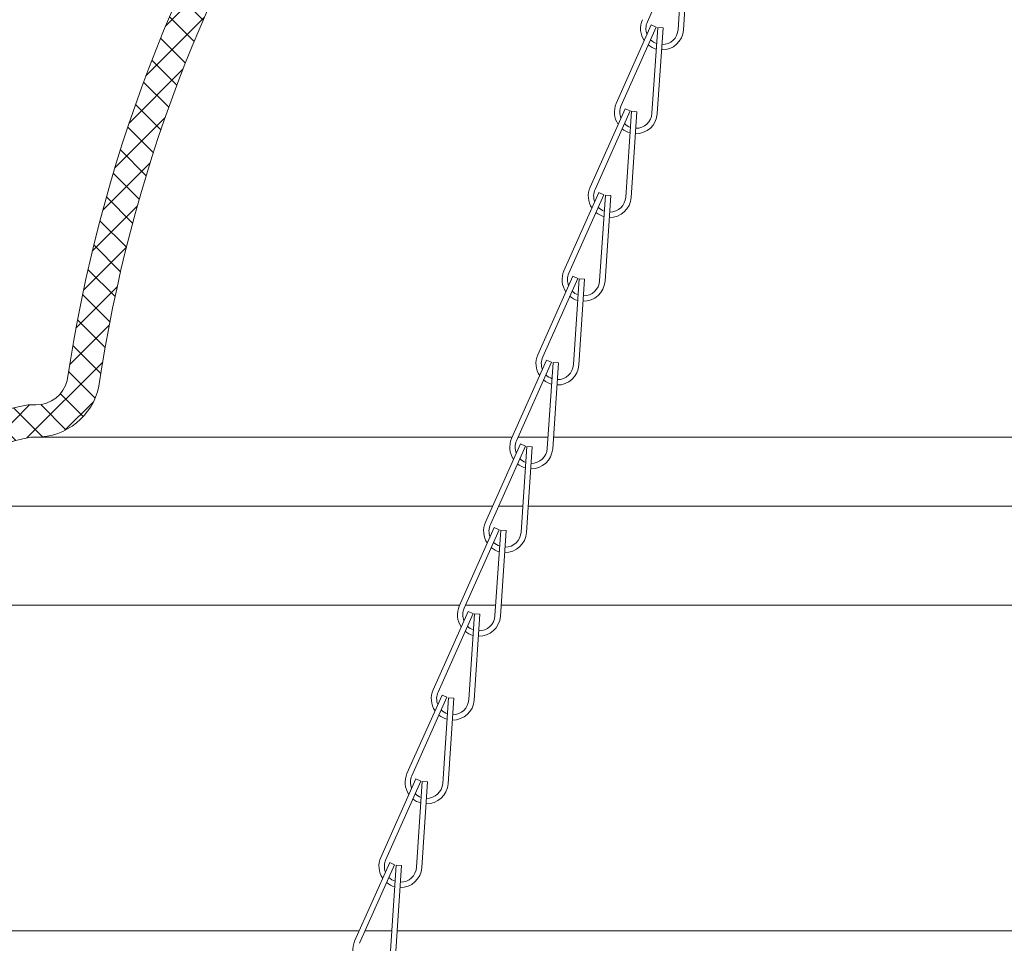
# Model space of a CAD drawing. Extents: x -32 to 80, y -71 to 42.
# Drawn here: x 51 to 57, y -56 to -50 of the extents above; entities that cross this region are included whole.
import ezdxf

# ---------------------------------------------------------------- set-up
doc = ezdxf.new("R2010")
doc.units = 0
doc.header["$LTSCALE"] = 0.1
doc.header["$MEASUREMENT"] = 0
doc.layers.get('0').update_dxf_attribs({"linetype": 'CONTINUOUS', "lineweight": 15})
doc.layers.get('DEFPOINTS').update_dxf_attribs({"linetype": 'CONTINUOUS'})
doc.layers.add('Text', color=7, linetype='CONTINUOUS', lineweight=15)
doc.styles.add('ROMAND', font='romand.shx', dxfattribs={"oblique": 15})
doc.dimstyles.new('ROMAND', dxfattribs={"dimscale": 6, "dimtxt": 0.125, "dimasz": 0.125, "dimexe": 0.0625, "dimexo": 0.0625, "dimgap": 0.0625, "dimtad": 0, "dimtih": 1, "dimtoh": 1, "dimdec": 3, "dimzin": 0, "dimdsep": 46, "dimlunit": 4, "dimtxsty": 'ROMAND', "dimcen": 0, "dimadec": 0, "dimazin": 0, "dimtfac": 1, "dimtdec": 3, "dimtofl": 0, "dimtmove": 0, "dimatfit": 3, "dimfxl": 0, "dimtolj": 1, "dimtzin": 0, "dimarcsym": 0})

# ---------------------------------------------------------------- blocks, each defined once
blk = doc.blocks.new('*D27')
at = {"layer": 'DEFPOINTS', "color": 0}
for p in [(53.13594410899452, -58.20036961108398), (53.63594410899452, -58.20036961108398)]:
    blk.add_point(p, dxfattribs=at)
at = {"layer": 'Text', "color": 0, "lineweight": -2}
blk.add_line((52.19844410899452, -58.20036961108398), (52.66719410899452, -58.20036961108398), dxfattribs=at)
at = {"layer": 'Text', "color": 0}
blk.add_solid([(52.66719410899452, -58.12224461108398), (52.66719410899452, -58.27849461108398), (53.13594410899452, -58.20036961108398)], dxfattribs=at)
at = {"layer": 'Text', "color": 0, "insert": (48.54189351701847, -58.20036961108398), "char_height": 0.46875, "attachment_point": 5, "style": 'ROMAND'}
blk.add_mtext('\\A1;TWIST AND SEAL\\PLAMP HOLDER w/\\PMOGUL OR MEDIUM\\P4KV SOCKET', dxfattribs=at)

msp = doc.modelspace()

# ---------------------------------------------------------------- hatches: boundary and pattern name
h = msp.add_hatch()
h.set_pattern_fill('ANSI37', color=8, angle=90, style=0)
h.set_pattern_definition([(135, (12.1881099329901, -55.52814324928501), (-0.08838834764831845, -0.08838834764831843), []), (225, (12.1881099329901, -55.52814324928501), (0.08838834764831843, -0.08838834764831845), [])])
edge = h.paths.add_edge_path()
edge.add_arc((54.34674696874497, -61.46327680587514), 9.099952242780144, 118.52813531687471, 138.7914811913049, ccw=False)
edge.add_arc((49.40137968429894, -52.3590841283484), 1.26069705850355, 298.3845418530614, 331.7473061340181)
edge.add_arc((51.49566942850432, -53.66652836923883), 1.21362721134825, 99.11196987890588, 144.1558216359173, ccw=False)
edge.add_line((51.30347414625763, -52.46821623060088), (51.34794191971332, -52.46821623060087))
edge.add_arc((51.34794191971341, -52.28071623060095), 0.1874999999999147, 269.9999999999718, 346.2545246104729)
edge.add_arc((60.11697179068929, -53.59825198716297), 8.680745074680033, 122.16035964801401, 171.5674764165863, ccw=False)
edge.add_line((55.49629186715718, -46.24946623060094), (55.51421202203921, -46.24946623060094))
edge.add_arc((55.51421202203922, -46.12784460897932), 0.121621621621621, 269.9999999999966, 359.9999999999966)
edge.add_line((55.63583364366083, -46.12784460897932), (55.71786939137135, -45.14341563645188))
edge.add_line((55.71786939137135, -45.14341563645188), (55.90601930666498, -45.14341563645188))
edge.add_line((55.90601930666498, -45.14341563645188), (55.82318512258888, -46.13742584536632))
edge.add_arc((55.51421202203921, -46.12784460897932), 0.3091216216216215, 277.5590263197816, 358.22383067128726, ccw=False)
edge.add_arc((60.11697179068929, -53.59825198716297), 8.493245074680026, 122.4894290176635, 171.6157690406089)
edge.add_arc((51.34794191971328, -52.28071623060106), 0.3749999999998009, 269.9999999999924, 347.81836826247206, ccw=False)
edge.add_line((51.34794191971323, -52.65571623060087), (51.31904589028954, -52.65571623060087))
edge.add_arc((51.49566942850434, -53.66652836923882), 1.026127211348247, 99.91147298812665, 143.514324532461)
edge.add_arc((49.40137968429887, -52.35908412834845), 1.448197058503541, 298.3942078824536, 331.21749871762427, ccw=False)
edge.add_arc((54.34674696874505, -61.4632768058751), 8.912452242780176, 118.529585587987, 138.2457343941182)
edge.add_line((47.69798808867764, -55.52814324928497), (47.52759642249455, -55.52814324928497))
edge.add_arc((47.52759642249455, -55.49214324929341), 0.03599999999156722, 138.2944874099948, 270.0000000000113, ccw=False)

# ---------------------------------------------------------------- linework, layer by layer
for p, q in [((55.10930331598023, -49.78271998273937), (54.90549950734054, -50.23929857135682)), ((55.11822190155578, -49.78493578456224), (55.08464638222915, -50.28380719535051)), ((55.14940136473, -49.78703425452017), (55.11582584540349, -50.28590566530847)), ((54.9285390654777, -50.25738168501085), (54.72473525683812, -50.71396027362835)), ((54.95707522726627, -50.27011942305072), (54.75327141862657, -50.72669801166837)), ((54.95707522726627, -50.27011942305072), (54.9285390654777, -50.25738168501085)), ((54.96599381284181, -50.27233522487357), (54.93241829351518, -50.77120663566192)), ((54.99717327601615, -50.27443369483152), (54.96359775668952, -50.77330510561988)), ((54.99717327601615, -50.27443369483152), (54.96599381284181, -50.27233522487357)), ((54.77631097676373, -50.74478112532234), (54.57250716812415, -51.20135971393967)), ((54.8048471385523, -50.75751886336224), (54.60104332991272, -51.21409745197972)), ((54.8048471385523, -50.75751886336224), (54.77631097676373, -50.74478112532234)), ((54.81376572412795, -50.75973466518514), (54.78019020480132, -51.25860607597338)), ((54.84494518730218, -50.76183313514301), (54.81136966797566, -51.26070454593131)), ((54.84494518730218, -50.76183313514301), (54.81376572412795, -50.75973466518514)), ((54.62408288804976, -51.23218056563372), (54.42027907941019, -51.68875915425114)), ((54.65261904983833, -51.24491830367356), (54.44881524119875, -51.70149689229121)), ((54.65261904983833, -51.24491830367356), (54.62408288804976, -51.23218056563372)), ((54.66153763541399, -51.24713410549641), (54.62796211608735, -51.74600551628476)), ((54.69271709858833, -51.24923257545436), (54.65914157926169, -51.74810398624275)), ((54.69271709858833, -51.24923257545436), (54.66153763541399, -51.24713410549641)), ((54.47185479933579, -51.71958000594515), (54.26805099069633, -52.17615859456254)), ((54.50039096112459, -51.73231774398506), (54.29658715248478, -52.18889633260259)), ((54.50039096112459, -51.73231774398506), (54.47185479933579, -51.71958000594515)), ((54.50930954670013, -51.73453354580798), (54.4757340273735, -52.23340495659628)), ((54.54048900987424, -51.73663201576586), (54.50930954670013, -51.73453354580798)), ((54.54048900987424, -51.73663201576586), (54.50691349054772, -52.23550342655418)), ((54.31962671062205, -52.20697944625653), (54.11582290198248, -52.66355803487389)), ((54.34816287241062, -52.21971718429649), (54.14435906377093, -52.67629577291388)), ((54.34816287241062, -52.21971718429649), (54.31962671062205, -52.20697944625653)), ((54.35708145798616, -52.22193298611933), (54.32350593865964, -52.7208043969076)), ((54.38826092116039, -52.22403145607726), (54.35468540183387, -52.72290286686556)), ((54.38826092116039, -52.22403145607726), (54.35708145798616, -52.22193298611933)), ((54.16739862190808, -52.69437888656791), (53.96359481326851, -53.15095747518544)), ((54.19593478369665, -52.70711662460781), (53.99213097505707, -53.16369521322546)), ((54.19593478369665, -52.70711662460781), (54.16739862190808, -52.69437888656791)), ((54.20485336927231, -52.70933242643063), (54.17127784994556, -53.20820383721901)), ((54.23603283244665, -52.71143089638858), (54.20485336927231, -52.70933242643063)), ((54.23603283244665, -52.71143089638858), (54.2024573131199, -53.21030230717697)), ((54.01517053319412, -53.18177832687943), (53.81136672455454, -53.63835691549676)), ((54.0437066949828, -53.19451606491931), (53.8399028863431, -53.65109465353684)), ((54.0437066949828, -53.19451606491931), (54.01517053319412, -53.18177832687943)), ((54.05262528055834, -53.19673186674223), (54.01904976123171, -53.69560327753045)), ((54.08380474373256, -53.19883033670011), (54.05022922440605, -53.69770174748837)), ((54.08380474373256, -53.19883033670011), (54.05262528055834, -53.19673186674223)), ((53.86294244448026, -53.66917776719078), (53.65913863584057, -54.12575635580823)), ((53.89147860626883, -53.68191550523066), (53.68767479762914, -54.13849409384827)), ((53.89147860626883, -53.68191550523066), (53.86294244448026, -53.66917776719078)), ((53.90039719184437, -53.6841313070535), (53.86682167251774, -54.18300271784185)), ((53.93157665501871, -53.68622977701146), (53.90039719184437, -53.6841313070535)), ((53.93157665501871, -53.68622977701146), (53.89800113569208, -54.18510118779984)), ((53.71071435576629, -54.15657720750222), (53.50691054712672, -54.61315579611961)), ((53.73925051755497, -54.16931494554215), (53.53544670891528, -54.62589353415965)), ((53.73925051755497, -54.16931494554215), (53.71071435576629, -54.15657720750222)), ((53.74816910313051, -54.17153074736505), (53.71459358380388, -54.67040215815334)), ((53.77934856630463, -54.17362921732295), (53.74577304697811, -54.67250062811127)), ((53.77934856630463, -54.17362921732295), (53.74816910313051, -54.17153074736505)), ((53.55848626705232, -54.64397664781357), (53.35468245841275, -55.10055523643104)), ((53.587022428841, -54.6567143858535), (53.38321862020131, -55.11329297447111)), ((53.587022428841, -54.6567143858535), (53.55848626705232, -54.64397664781357)), ((53.59594101441655, -54.65893018767628), (53.56236549508991, -55.15780159846461)), ((53.62712047759089, -54.6610286576343), (53.59354495826425, -55.15990006842262)), ((53.62712047759089, -54.6610286576343), (53.59594101441655, -54.65893018767628)), ((53.40625817833847, -55.131376088125), (53.20245436969889, -55.58795467674245)), ((53.43479434012703, -55.14411382616496), (53.23099053148734, -55.60069241478241)), ((53.43479434012703, -55.14411382616496), (53.40625817833847, -55.131376088125)), ((53.44371292570269, -55.1463296279878), (53.41013740637606, -55.64520103877616)), ((53.4748923888768, -55.14842809794576), (53.44131686955028, -55.64729950873406)), ((53.4748923888768, -55.14842809794576), (53.44371292570269, -55.1463296279878)), ((47.69798808867764, -55.52814324928497), (53.22915250452146, -55.52814324928497)), ((53.26337443342804, -55.52814324928497), (53.41801574133052, -55.52814324928497)), ((53.44933643773056, -55.52814324928497), (67.54324729658416, -55.52814324928497))]:
    msp.add_line(p, q)
at = {"color": 8}
for p, q in [((51.34794191971337, -52.65571623060087), (54.11932326230881, -52.65571623060087)), ((54.1535451912154, -52.65571623060087), (54.32788656448525, -52.65571623060087)), ((54.35920726088533, -52.65571623060087), (66.6333764734294, -52.65571623060087)), ((50.6706574583553, -53.05637076420538), (54.00581565415988, -53.05637076420538)), ((54.04003758306658, -53.05637076420538), (54.18149666418739, -53.05637076420538)), ((54.21281736058759, -53.05637076420538), (66.77976637372717, -53.05637076420538)), ((50.09004848036601, -53.63305822917693), (53.81373190873025, -53.63305822917693)), ((53.84795383763699, -53.63305822917693), (54.02325922770817, -53.63305822917693)), ((54.05457992410834, -53.63305822917693), (66.9380038102064, -53.63305822917693))]:
    msp.add_line(p, q, dxfattribs=at)
msp.add_lwpolyline([(47.50069850852561, -55.46821623060089, -0.08864663882715541), (50.00069850852563, -53.46821623060089, 0.146609606030644), (50.5118879900493, -52.95584905374112, -0.1991112848974863), (51.30347414625763, -52.46821623060088), (51.34794191971332, -52.46821623060087, 0.3455703333589584), (51.53007207659176, -52.32526795285089, -0.218982126807967), (55.49629186715718, -46.24946623060094), (55.51421202203921, -46.24946623060094, 0.414213562373095), (55.63583364366083, -46.12784460897932), (55.71786939137135, -45.14341563645188), (55.90601930666498, -45.14341563645188), (55.82318512258888, -46.13742584536632, -0.3672587474081316), (55.55487620253636, -46.43427992250972, 0.2176986024662646), (51.71449826670102, -52.35984552026584, -0.3532269228964953), (51.34794191971323, -52.65571623060087), (51.31904589028954, -52.65571623060087, 0.1925825509587699), (50.6706574583553, -53.05637076420538, -0.1442059385944396), (50.09004848036601, -53.63305822917693, 0.08624078355294751), (47.69798808867764, -55.52814324928497), (47.52759642249455, -55.52814324928497, -0.6475822720051589), (47.50071975219638, -55.46819237053968)], format="xyb")
for centre, radius, start, end in [((54.99110799270635, -50.27751178547678), 0.125, 155.945362599044, 214.4302409121221), ((54.99110799270635, -50.27751178547678), 0.09375, 155.945362599044, 201.7613710460267), ((54.99110799270635, -50.27751178547678), 0.125, 268.8297116389895, 356.1496314694859), ((54.99110799270635, -50.27751178547678), 0.09375, 269.7240869024129, 356.1496314694892), ((54.99110799270635, -50.27751178547678), 0.09375, 224.6219793298887, 250.4265776800295), ((54.99110799270635, -50.27751178547678), 0.125, 230.1189624970356, 254.4230930466911), ((54.83887990399239, -50.76491122578822), 0.125, 155.945362599044, 214.4302409121221), ((54.83887990399239, -50.76491122578822), 0.09375, 155.945362599044, 201.7613710460267), ((54.83887990399239, -50.76491122578822), 0.125, 268.8297116389895, 356.1496314694859), ((54.83887990399239, -50.76491122578822), 0.09375, 269.7240869024129, 356.1496314694892), ((54.83887990399239, -50.76491122578822), 0.125, 230.1189624970356, 254.4230930466911), ((54.83887990399239, -50.76491122578822), 0.09375, 224.6219793298887, 250.4265776800295), ((54.68665181527864, -51.25231066609965), 0.125, 155.945362599044, 214.4302409121221), ((54.68665181527864, -51.25231066609965), 0.09375, 155.945362599044, 201.7613710460267), ((54.68665181527864, -51.25231066609965), 0.125, 268.8297116389895, 356.1496314694859), ((54.68665181527864, -51.25231066609965), 0.09375, 269.7240869024129, 356.1496314694892), ((54.68665181527864, -51.25231066609965), 0.09375, 224.6219793298887, 250.4265776800295), ((54.68665181527864, -51.25231066609965), 0.125, 230.1189624970356, 254.4230930466911), ((54.53442372656456, -51.73971010641103), 0.125, 155.945362599044, 214.4302409121221), ((54.53442372656456, -51.73971010641103), 0.09375, 155.945362599044, 201.7613710460267), ((54.53442372656456, -51.73971010641103), 0.125, 268.8297116389895, 356.1496314694859), ((54.53442372656456, -51.73971010641103), 0.09375, 269.7240869024129, 356.1496314694892), ((54.53442372656456, -51.73971010641103), 0.125, 230.1189624970356, 254.4230930466911), ((54.53442372656456, -51.73971010641103), 0.09375, 224.6219793298887, 250.4265776800295), ((54.38219563785071, -52.22710954672244), 0.125, 155.945362599044, 214.4302409121221), ((54.38219563785071, -52.22710954672244), 0.09375, 155.945362599044, 201.7613710460267), ((54.38219563785071, -52.22710954672244), 0.125, 268.8297116389895, 356.1496314694859), ((54.38219563785071, -52.22710954672244), 0.09375, 269.7240869024129, 356.1496314694892), ((54.38219563785071, -52.22710954672244), 0.09375, 224.6219793298887, 250.4265776800295), ((54.38219563785071, -52.22710954672244), 0.125, 230.1189624970356, 254.4230930466911), ((54.22996754913674, -52.71450898703385), 0.125, 155.945362599044, 214.4302409121221), ((54.22996754913674, -52.71450898703385), 0.09375, 155.945362599044, 201.7613710460267), ((54.22996754913674, -52.71450898703385), 0.125, 268.8297116389895, 356.1496314694859), ((54.22996754913674, -52.71450898703385), 0.09375, 269.7240869024129, 356.1496314694892), ((54.22996754913674, -52.71450898703385), 0.125, 230.1189624970356, 254.4230930466911), ((54.22996754913674, -52.71450898703385), 0.09375, 224.6219793298887, 250.4265776800295), ((54.07773946042277, -53.20190842734528), 0.125, 155.945362599044, 214.4302409121221), ((54.07773946042277, -53.20190842734528), 0.09375, 155.945362599044, 201.7613710460267), ((54.07773946042277, -53.20190842734528), 0.125, 268.8297116389895, 356.1496314694859), ((54.07773946042277, -53.20190842734528), 0.09375, 269.7240869024129, 356.1496314694892), ((54.07773946042277, -53.20190842734528), 0.09375, 224.6219793298887, 250.4265776800295), ((54.07773946042277, -53.20190842734528), 0.125, 230.1189624970356, 254.4230930466911), ((53.92551137170903, -53.68930786765677), 0.125, 155.945362599044, 214.4302409121221), ((53.92551137170903, -53.68930786765677), 0.09375, 155.945362599044, 201.7613710460267), ((53.92551137170903, -53.68930786765677), 0.125, 268.8297116389895, 356.1496314694859), ((53.92551137170903, -53.68930786765677), 0.09375, 269.7240869024129, 356.1496314694892), ((53.92551137170903, -53.68930786765677), 0.125, 230.1189624970356, 254.4230930466911), ((53.92551137170903, -53.68930786765677), 0.09375, 224.6219793298887, 250.4265776800295), ((53.77328328299495, -54.17670730796809), 0.125, 155.945362599044, 214.4302409121221), ((53.77328328299495, -54.17670730796809), 0.09375, 155.945362599044, 201.7613710460267), ((53.77328328299495, -54.17670730796809), 0.125, 268.8297116389895, 356.1496314694859), ((53.77328328299495, -54.17670730796809), 0.09375, 269.7240869024129, 356.1496314694892), ((53.77328328299495, -54.17670730796809), 0.09375, 224.6219793298887, 250.4265776800295), ((53.77328328299495, -54.17670730796809), 0.125, 230.1189624970356, 254.4230930466911), ((53.62105519428109, -54.66410674827953), 0.125, 155.945362599044, 214.4302409121221), ((53.62105519428109, -54.66410674827953), 0.09375, 155.945362599044, 201.7613710460267), ((53.62105519428109, -54.66410674827953), 0.125, 268.8297116389895, 356.1496314694859), ((53.62105519428109, -54.66410674827953), 0.09375, 269.7240869024129, 356.1496314694892), ((53.62105519428109, -54.66410674827953), 0.125, 230.1189624970356, 254.4230930466911), ((53.62105519428109, -54.66410674827953), 0.09375, 224.6219793298887, 250.4265776800295), ((53.46882710556712, -55.15150618859094), 0.125, 155.945362599044, 214.4302409121221), ((53.46882710556712, -55.15150618859094), 0.09375, 155.945362599044, 201.7613710460267), ((53.46882710556712, -55.15150618859094), 0.125, 268.8297116389895, 356.1496314694859), ((53.46882710556712, -55.15150618859094), 0.09375, 269.7240869024129, 356.1496314694892), ((53.46882710556712, -55.15150618859094), 0.09375, 224.6219793298887, 250.4265776800295), ((53.46882710556712, -55.15150618859094), 0.125, 230.1189624970356, 254.4230930466911), ((53.31659901685327, -55.63890562890237), 0.125, 155.945362599044, 214.4302409121221)]:
    msp.add_arc(centre, radius, start, end)

# ---------------------------------------------------------------- dimensions: what is measured, and where the dimension line sits
at = {"layer": 'Text'}
dim = msp.add_diameter_dim_2p(p1=(53.63594410899452, -58.20036961108398), p2=(53.13594410899452, -58.20036961108398), text='TWIST AND SEAL\\PLAMP HOLDER w/\\PMOGUL OR MEDIUM\\P4KV SOCKET', dimstyle='ROMAND', override={"dimscale": 3.75}, dxfattribs=at)
dim.commit()
dim.dimension.update_dxf_attribs({"geometry": '*D27', "text_midpoint": (48.54189351701847, -58.20036961108398)})

doc.saveas('drawing.dxf')
